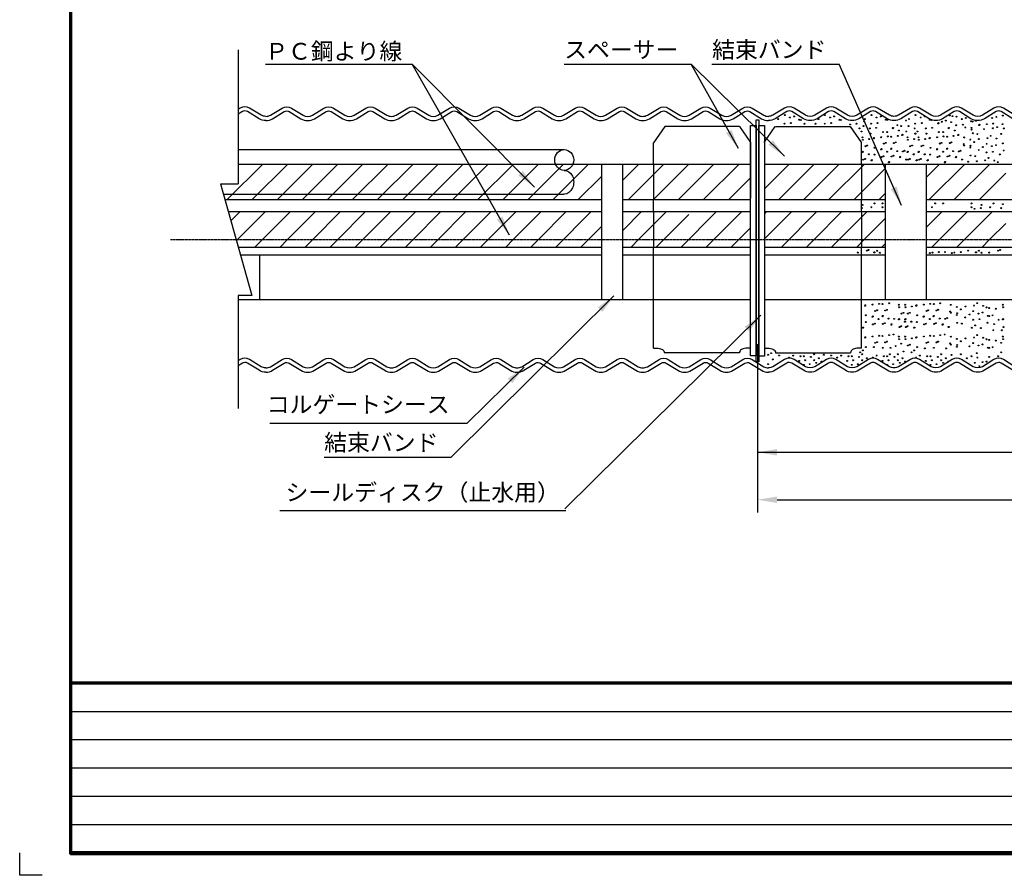
# Model space of a CAD drawing. Extents: x 11310 to 35860, y -13646 to 5789.
# Drawn here: x 11310 to 13073, y 55 to 1587 of the extents above; entities that cross this region are included whole.
import ezdxf

# ---------------------------------------------------------------- set-up
doc = ezdxf.new("R2010")
doc.units = 0
doc.linetypes.add('CENTER', pattern=[2, 1.25, -0.25, 0.25, -0.25])
doc.layers.get('0').update_dxf_attribs({"linetype": 'CONTINUOUS'})
doc.layers.get('DEFPOINTS').update_dxf_attribs({"linetype": 'CONTINUOUS'})
for name, color, linetype in [('DIM', 5, 'CONTINUOUS'), ('DRAW', 7, 'CONTINUOUS'), ('DRAW1_5', 7, 'CONTINUOUS'), ('DRAW_1_10', 7, 'CONTINUOUS'), ('枠', 7, 'CONTINUOUS')]:
    doc.layers.add(name, color=color, linetype=linetype)
doc.styles.add('STYLE1', font='txt')
doc.styles.add('STYLE2', font='MSMINCHO.TTF')
doc.dimstyles.get("Standard").update_dxf_attribs({"dimtxt": 0.0001, "dimasz": 35, "dimexe": 0, "dimexo": 0, "dimgap": 0, "dimtad": 1, "dimdec": 4, "dimdsep": 46, "dimlunit": 6, "dimtxsty": 'Standard', "dimcen": 0, "dimadec": 0, "dimazin": 0, "dimtfac": 1, "dimtdec": 4, "dimtofl": 0, "dimtmove": 0, "dimatfit": 2, "dimfxl": 0, "dimtolj": 1, "dimtzin": 0, "dimarcsym": 0})
doc.dimstyles.new('STANDARD$7', dxfattribs={"dimscale": 0, "dimtxt": 0.0001, "dimasz": 35, "dimexe": 0, "dimexo": 0, "dimgap": 0, "dimtad": 1, "dimdec": 4, "dimdsep": 46, "dimlunit": 6, "dimtxsty": 'STYLE1', "dimcen": 0, "dimadec": 0, "dimazin": 0, "dimtfac": 1, "dimtdec": 4, "dimtofl": 0, "dimtmove": 0, "dimatfit": 2, "dimfxl": 0, "dimtolj": 1, "dimtzin": 0, "dimarcsym": 0})

# ---------------------------------------------------------------- blocks, each defined once
blk = doc.blocks.new('*D18')
at = {"layer": 'DEFPOINTS', "color": 0, "linetype": 'Continuous', "transparency": 16777216}
for p in [(12631.4, 727.2), (14113.7, 727.2), (14113.7, 727.2)]:
    blk.add_point(p, dxfattribs=at)
at = {"layer": 'DIM', "color": 0, "linetype": 'Continuous', "lineweight": -2, "transparency": 16777216}
blk.add_line((12666.4, 727.2), (14078.7, 727.2), dxfattribs=at)
at = {"layer": 'DIM', "color": 0, "linetype": 'Continuous', "transparency": 16777216}
for points in [[(12666.4, 733), (12666.4, 721.4), (12631.4, 727.2)], [(14078.7, 733), (14078.7, 721.4), (14113.7, 727.2)]]:
    blk.add_solid(points, dxfattribs=at)
at = {"layer": 'DIM', "color": 0, "linetype": 'Continuous', "transparency": 16777216, "insert": (13372.5, 727.2), "char_height": 0.0001, "attachment_point": 5}
blk.add_mtext('\\A1;1,482.253', dxfattribs=at)
blk = doc.blocks.new('*D17')
at = {"layer": 'DEFPOINTS', "color": 0, "linetype": 'Continuous', "transparency": 16777216}
for p in [(12631.4, 812.2), (13631.4, 812.2), (13631.4, 812.2)]:
    blk.add_point(p, dxfattribs=at)
at = {"layer": 'DIM', "color": 0, "linetype": 'Continuous', "lineweight": -2, "transparency": 16777216}
blk.add_line((12666.4, 812.2), (13596.4, 812.2), dxfattribs=at)
at = {"layer": 'DIM', "color": 0, "linetype": 'Continuous', "transparency": 16777216}
for points in [[(12666.4, 818), (12666.4, 806.4), (12631.4, 812.2)], [(13596.4, 818), (13596.4, 806.4), (13631.4, 812.2)]]:
    blk.add_solid(points, dxfattribs=at)
at = {"layer": 'DIM', "color": 0, "linetype": 'Continuous', "transparency": 16777216, "insert": (13131.4, 812.2), "char_height": 0.0001, "attachment_point": 5}
blk.add_mtext('\\A1;1,000', dxfattribs=at)

msp = doc.modelspace()

# ---------------------------------------------------------------- linework, layer by layer
at = {"color": 0, "linetype": 'Continuous'}
for p, q in [((11745.22018, 1328.12308), (11681.72018, 1264.62308)), ((11790.12146, 1328.12308), (11726.62146, 1264.62308)), ((11835.02274, 1328.12308), (11771.52274, 1264.62308)), ((11879.92402, 1328.12308), (11816.42402, 1264.62308)), ((11924.8253, 1328.12308), (11861.3253, 1264.62308)), ((11969.72658, 1328.12308), (11906.22658, 1264.62308)), ((12014.62786, 1328.12308), (11951.12786, 1264.62308)), ((12059.52914, 1328.12308), (11996.02914, 1264.62308)), ((12104.43042, 1328.12308), (12040.93042, 1264.62308)), ((12149.3317, 1328.12308), (12085.8317, 1264.62308)), ((12194.23298, 1328.12308), (12130.73298, 1264.62308)), ((12239.13426, 1328.12308), (12175.63426, 1264.62308)), ((12284.03554, 1328.12308), (12220.53554, 1264.62308)), ((12328.93683, 1328.12308), (12265.43683, 1264.62308)), ((12418.73939, 1328.12308), (12389.94377, 1299.32746)), ((12463.64067, 1328.12308), (12400.14067, 1264.62308)), ((12508.54195, 1328.12308), (12445.04195, 1264.62308)), ((12553.44323, 1328.12308), (12489.94323, 1264.62308)), ((12598.48009, 1328.12308), (12534.98009, 1264.62308)), ((12688.14707, 1328.12308), (12643.90577, 1283.88178)), ((12733.04835, 1328.12308), (12702.40677, 1297.4815)), ((12777.94963, 1328.12308), (12714.44963, 1264.62308)), ((12822.85091, 1328.12308), (12759.35091, 1264.62308)), ((12957.55475, 1328.12308), (12934.33784, 1304.90616)), ((13002.45603, 1328.12308), (12938.95603, 1264.62308)), ((13047.35732, 1328.12308), (12983.85732, 1264.62308)), ((12352.44377, 1306.72875), (12310.33811, 1264.62308)), ((12860.66863, 1321.03952), (12804.25219, 1264.62308)), ((13076.07241, 1311.9369), (13028.7586, 1264.62308)), ((12618.90577, 1303.5119), (12580.01694, 1264.62308)), ((12702.40677, 1297.4815), (12669.54835, 1264.62308)), ((12860.66863, 1276.13824), (12849.15347, 1264.62308)), ((11705.12146, 1243.12308), (11688.41224, 1226.41386)), ((11750.02274, 1243.12308), (11700.12794, 1193.22828)), ((11794.92402, 1243.12308), (11745.02922, 1193.22828)), ((11839.8253, 1243.12308), (11789.9305, 1193.22828)), ((11884.72658, 1243.12308), (11834.83178, 1193.22828)), ((11929.62786, 1243.12308), (11879.73306, 1193.22828)), ((11974.52914, 1243.12308), (11924.63434, 1193.22828)), ((12019.43042, 1243.12308), (11969.53562, 1193.22828)), ((12064.3317, 1243.12308), (12014.4369, 1193.22828)), ((12109.23298, 1243.12308), (12059.33818, 1193.22828)), ((12154.13426, 1243.12308), (12104.23946, 1193.22828)), ((12199.03554, 1243.12308), (12149.14074, 1193.22828)), ((12243.93683, 1243.12308), (12194.04202, 1193.22828)), ((12288.83811, 1243.12308), (12238.9433, 1193.22828)), ((12333.73939, 1243.12308), (12270.23939, 1179.62308)), ((12423.54195, 1243.12308), (12389.94377, 1209.5249)), ((12468.44323, 1243.12308), (12418.54843, 1193.22828)), ((12508.22352, 1238.00209), (12463.44971, 1193.22828)), ((12558.24579, 1243.12308), (12494.74579, 1179.62308)), ((12603.14707, 1243.12308), (12539.64707, 1179.62308)), ((12692.94963, 1243.12308), (12643.05483, 1193.22828)), ((12648.04835, 1243.12308), (12643.90577, 1238.9805)), ((12737.85091, 1243.12308), (12674.35091, 1179.62308)), ((12782.75219, 1243.12308), (12732.85739, 1193.22828)), ((12827.65347, 1243.12308), (12777.75867, 1193.22828)), ((12962.35732, 1243.12308), (12934.33784, 1215.1036)), ((13007.2586, 1243.12308), (12957.36379, 1193.22828)), ((13052.15988, 1243.12308), (12988.65988, 1179.62308)), ((12352.44377, 1216.92618), (12328.74587, 1193.22828)), ((12860.66863, 1231.23696), (12822.65995, 1193.22828)), ((13076.07241, 1222.13434), (13047.16636, 1193.22828)), ((12618.90577, 1213.9805), (12584.54835, 1179.62308)), ((11700.12794, 1193.22828), (11698.30277, 1191.40311)), ((11745.02922, 1193.22828), (11731.42402, 1179.62308)), ((11789.9305, 1193.22828), (11776.3253, 1179.62308)), ((11834.83178, 1193.22828), (11821.22658, 1179.62308)), ((11879.73306, 1193.22828), (11866.12786, 1179.62308)), ((11924.63434, 1193.22828), (11911.02914, 1179.62308)), ((11969.53562, 1193.22828), (11955.93042, 1179.62308)), ((12014.4369, 1193.22828), (12000.8317, 1179.62308)), ((12059.33818, 1193.22828), (12045.73298, 1179.62308)), ((12104.23946, 1193.22828), (12090.63426, 1179.62308)), ((12149.14074, 1193.22828), (12135.53554, 1179.62308)), ((12194.04202, 1193.22828), (12180.43683, 1179.62308)), ((12238.9433, 1193.22828), (12225.33811, 1179.62308)), ((12328.74587, 1193.22828), (12315.14067, 1179.62308)), ((12418.54843, 1193.22828), (12404.94323, 1179.62308)), ((12463.44971, 1193.22828), (12449.84451, 1179.62308)), ((12732.85739, 1193.22828), (12719.25219, 1179.62308)), ((12777.75867, 1193.22828), (12764.15347, 1179.62308)), ((12822.65995, 1193.22828), (12809.05475, 1179.62308)), ((12860.66863, 1186.33568), (12853.95603, 1179.62308)), ((12957.36379, 1193.22828), (12943.7586, 1179.62308)), ((13047.16636, 1193.22828), (13033.56116, 1179.62308))]:
    msp.add_line(p, q, dxfattribs=at)
msp.add_lwpolyline([(11401.16768, 92.08748), (19501.16768, 92.08748), (19501.16768, 5748.08748), (11401.16768, 5748.08748)], close=True)
at = {"color": 0}
for centre in [(12680.17761, 1416.05086), (12689.45378, 1411.77831), (12696.87791, 1413.66692), (12752.11927, 1416.05086), (12761.39544, 1411.77831), (12768.81957, 1413.66692), (12835.34591, 1416.05086), (12844.62208, 1411.77831), (12852.04621, 1413.66692), (12914.34066, 1416.05086), (12923.61684, 1411.77831), (12931.04097, 1413.66692), (12975.62191, 1415.3715), (12980.66028, 1414.08149), (12987.83717, 1413.22642), (13004.53747, 1410.84247), (13051.76462, 1410.83685), (13059.18875, 1412.72546), (13070.75634, 1415.10937), (12668.61002, 1408.95948), (12679.78075, 1400.69379), (12691.31116, 1401.74717), (12706.15411, 1407.80507), (12708.80672, 1407.30972), (12715.40136, 1400.67717), (12735.15005, 1400.67717), (12740.55167, 1408.95948), (12751.7224, 1400.69379), (12763.25282, 1401.74717), (12778.09576, 1407.80507), (12780.74837, 1407.30972), (12797.21737, 1399.26771), (12808.50234, 1400.67717), (12821.19793, 1396.44878), (12822.60856, 1404.90556), (12823.77832, 1408.95948), (12834.94905, 1400.69379), (12844.0133, 1393.27376), (12846.47946, 1401.74717), (12861.32241, 1407.80507), (12863.97501, 1407.30972), (12873.62229, 1392.50391), (12874.14401, 1393.27941), (12881.85462, 1397.85825), (12888.90772, 1396.44878), (12897.37145, 1406.31503), (12901.60331, 1396.44878), (12902.77307, 1408.95948), (12913.9438, 1400.69379), (12925.47421, 1401.74717), (12940.31716, 1407.80507), (12942.96977, 1407.30972), (12944.16737, 1393.27376), (12955.0832, 1400.97732), (12955.60492, 1401.75282), (12961.30734, 1404.2464), (12968.73147, 1406.135), (12973.77636, 1392.50391), (12974.29808, 1393.27941), (12978.15414, 1403.31052), (12987.44031, 1397.86934), (12997.11334, 1408.95386), (12998.97072, 1398.92273), (13003.61301, 1393.96075), (13013.81367, 1404.98062), (13014.82749, 1393.31288), (13016.46627, 1404.48527), (13022.56146, 1405.77528), (13028.5797, 1398.15287), (13029.10143, 1398.92837), (13042.09159, 1399.75233), (13052.99964, 1392.51822), (13053.622, 1400.80571), (13060.42377, 1394.40683), (13070.35948, 1399.7523), (12814.14483, 1392.22038), (12817.5816, 1386.62852), (12819.46611, 1376.27212), (12832.48289, 1392.22038), (12833.60008, 1382.86258), (12833.87364, 1382.88174), (12840.07367, 1375.2394), (12853.1343, 1376.41337), (12856.21439, 1385.68706), (12863.75249, 1385.68706), (12864.58678, 1377.84375), (12871.0373, 1377.35486), (12882.48978, 1378.78524), (12884.48229, 1388.51151), (12884.75584, 1388.53066), (12890.43414, 1380.11283), (12890.95587, 1380.88833), (12897.98698, 1386.62852), (12899.87149, 1376.27212), (12912.88827, 1392.22038), (12914.00547, 1382.86258), (12914.27902, 1382.88174), (12917.73567, 1386.62852), (12919.62018, 1376.27212), (12932.63696, 1392.22038), (12933.75416, 1382.86258), (12934.02771, 1382.88174), (12940.22774, 1375.2394), (12953.28837, 1376.41337), (12956.36846, 1385.68706), (12963.90656, 1385.68706), (12964.74085, 1377.84375), (12971.19137, 1377.35486), (12982.64385, 1378.78524), (12984.63636, 1388.51151), (12984.90991, 1388.53066), (12990.58822, 1380.11283), (12991.10994, 1380.88833), (13001.44822, 1376.12043), (13001.72177, 1376.13959), (13014.47301, 1389.96834), (13016.91252, 1383.43823), (13025.1319, 1382.14822), (13037.09457, 1390.92893), (13043.15586, 1374.69708), (13048.98951, 1378.96962), (13068.05657, 1382.35413), (13072.41896, 1392.27748), (12820.1551, 1371.70594), (12824.68355, 1360.29371), (12828.0138, 1361.65358), (12831.60758, 1373.13631), (12839.55194, 1374.46391), (12841.13819, 1357.44232), (12857.66275, 1365.00115), (12860.99301, 1366.36101), (12875.56575, 1365.94264), (12878.896, 1367.30251), (12900.56048, 1371.70594), (12905.08893, 1360.29371), (12908.41919, 1361.65358), (12912.01296, 1373.13631), (12920.30917, 1371.70594), (12924.83762, 1360.29371), (12928.16788, 1361.65358), (12931.76165, 1373.13631), (12939.70602, 1374.46391), (12941.29226, 1357.44232), (12957.81682, 1365.00115), (12961.14708, 1366.36101), (12975.71982, 1365.94264), (12979.05008, 1367.30251), (13000.65296, 1364.2007), (13001.72177, 1361.8359), (13012.58177, 1372.14719), (13012.58177, 1357.8435), (13012.93625, 1361.18803), (13019.56512, 1367.84453), (13028.04604, 1373.10778), (13035.20333, 1358.80409), (13041.83222, 1364.66593), (13051.1084, 1360.39338), (13058.53253, 1362.28198), (13059.32778, 1374.20172), (13070.8778, 1365.44056), (12819.7333, 1349.80183), (12820.25503, 1350.57733), (12830.5933, 1345.80943), (12830.86685, 1345.82858), (12840.71968, 1345.27216), (12852.7125, 1354.50926), (12853.23423, 1355.28476), (12853.65372, 1340.96667), (12856.98398, 1342.32653), (12863.5725, 1350.51686), (12863.84605, 1350.53602), (12870.6155, 1355.45076), (12871.13723, 1356.22626), (12871.55672, 1341.90816), (12874.88698, 1343.26803), (12881.4755, 1351.45835), (12881.74905, 1351.47751), (12886.65164, 1340.42921), (12887.17336, 1341.2047), (12891.60188, 1350.92109), (12894.93214, 1352.28095), (12900.13869, 1349.80183), (12900.66041, 1350.57733), (12910.99869, 1345.80943), (12911.27224, 1345.82858), (12919.88737, 1349.80183), (12920.4091, 1350.57733), (12930.74737, 1345.80943), (12931.02093, 1345.82858), (12940.87375, 1345.27216), (12952.86658, 1354.50926), (12953.3883, 1355.28476), (12953.80779, 1340.96667), (12957.13805, 1342.32653), (12963.72658, 1350.51686), (12964.00013, 1350.53602), (12970.76958, 1355.45076), (12971.2913, 1356.22626), (12971.71079, 1341.90816), (12975.04105, 1343.26803), (12981.62957, 1351.45835), (12981.90313, 1351.47751), (12986.80571, 1340.42921), (12987.32743, 1341.2047), (12991.75595, 1350.92109), (12995.08621, 1352.28095), (13013.13001, 1343.7546), (13021.34939, 1342.46459), (13027.51766, 1353.54083), (13041.43536, 1349.30886), (13052.96578, 1350.36224), (13065.23531, 1345.70805), (13072.28843, 1352.75538), (12820.67452, 1336.25923), (12824.00478, 1337.6191), (12835.76944, 1334.78028), (12836.29116, 1335.55578), (12866.60648, 1331.41628), (12867.1282, 1332.19178), (12897.51164, 1336.4368), (12897.78519, 1336.45596), (12901.0799, 1336.25923), (12904.41016, 1337.6191), (12916.17482, 1334.78028), (12916.69655, 1335.55578), (12920.82859, 1336.25923), (12924.15885, 1337.6191), (12935.92351, 1334.78028), (12936.44523, 1335.55578), (12966.76055, 1331.41628), (12967.28227, 1332.19178), (12997.66571, 1336.4368), (12997.93926, 1336.45596), (13008.79926, 1332.46356), (13024.26354, 1333.42415), (13039.37335, 1335.01345), (13045.207, 1339.28599), (13055.54527, 1334.51809), (13061.64045, 1331.83485), (12819.79855, 1255.16662), (12840.95786, 1257.98556), (12855.06408, 1257.98556), (12949.57566, 1257.98556), (12963.68186, 1257.98556), (13014.46422, 1257.98556), (13032.80228, 1255.16662), (13053.9616, 1257.98556), (13070.88905, 1256.57609), (12818.38794, 1249.52876), (12835.31537, 1250.93823), (12855.06408, 1250.93823), (12943.93317, 1250.93823), (13014.46422, 1250.93823), (13020.10669, 1248.11931), (13031.39168, 1249.52876), (13048.31911, 1250.93823), (13068.06779, 1249.52876), (12810.92344, 1169.78857), (12826.97407, 1173.2905), (12830.30433, 1174.65037), (12840.62048, 1170.14055), (12840.89404, 1170.15971), (12845.92939, 1173.15092), (12850.74686, 1169.60329), (12940.1691, 1169.04444), (12944.89796, 1169.78857), (12956.42838, 1170.84196), (12967.24211, 1170.84196), (12979.19525, 1169.04444), (12983.92411, 1169.78857), (12995.45452, 1170.84196), (13008.94416, 1173.2905), (13022.59057, 1170.14055), (13022.86412, 1170.15971), (13027.89947, 1173.15092), (13032.71695, 1169.60329), (13046.4971, 1169.78857), (13062.54773, 1173.2905), (13065.87799, 1174.65037), (12824.55684, 1075.45512), (12837.61748, 1076.62908), (12849.06996, 1078.05946), (12855.52047, 1077.57058), (12866.97296, 1079.00095), (12884.34238, 1076.48784), (12895.63963, 1076.48784), (12916.24719, 1075.45512), (12929.30782, 1076.62908), (12940.7603, 1078.05946), (12947.21082, 1077.57058), (12958.6633, 1079.00095), (12977.46766, 1076.33615), (12977.74121, 1076.3553), (13019.17531, 1074.91279), (13025.00896, 1079.18533), (13070.54433, 1076.48784), (12824.03512, 1074.67962), (12825.62136, 1057.65803), (12842.14592, 1065.21686), (12845.47618, 1066.57672), (12860.04892, 1066.15835), (12863.37918, 1067.51822), (12885.03138, 1071.92165), (12889.55982, 1060.50943), (12892.89008, 1061.86929), (12896.32862, 1071.92165), (12900.85707, 1060.50943), (12904.18732, 1061.86929), (12907.7811, 1073.35202), (12915.72546, 1074.67962), (12917.31171, 1057.65803), (12933.83627, 1065.21686), (12937.16653, 1066.57672), (12951.73927, 1066.15835), (12955.06952, 1067.51822), (12976.67241, 1064.41641), (12977.74121, 1062.05161), (12988.60121, 1072.3629), (12988.60121, 1058.05921), (12988.9557, 1061.40375), (12995.58457, 1068.06024), (13004.06549, 1073.32349), (13011.22277, 1059.0198), (13017.85167, 1064.88164), (13027.12785, 1060.60909), (13034.55198, 1062.4977), (13035.34723, 1074.41743), (13041.44241, 1071.73419), (13046.48078, 1070.44419), (13052.57596, 1057.4305), (13058.14271, 1069.35025), (13071.23332, 1071.92165), (12825.20285, 1045.48788), (12837.19568, 1054.72498), (12837.71741, 1055.50048), (12838.1369, 1041.18238), (12841.46715, 1042.54225), (12848.05568, 1050.73257), (12848.32923, 1050.75173), (12855.09868, 1055.66647), (12855.6204, 1056.44197), (12856.03989, 1042.12388), (12859.37015, 1043.48374), (12865.95868, 1051.67407), (12866.23223, 1051.69323), (12871.13481, 1040.64492), (12871.65654, 1041.42042), (12876.08506, 1051.1368), (12884.60958, 1050.01754), (12885.13131, 1050.79304), (12895.46958, 1046.02514), (12895.74313, 1046.0443), (12895.90682, 1050.01754), (12896.42855, 1050.79304), (12906.76682, 1046.02514), (12907.04037, 1046.0443), (12916.8932, 1045.48788), (12928.88602, 1054.72498), (12929.40775, 1055.50048), (12929.82724, 1041.18238), (12933.1575, 1042.54225), (12939.74602, 1050.73257), (12940.01957, 1050.75173), (12946.78902, 1055.66647), (12947.31075, 1056.44197), (12947.73024, 1042.12388), (12951.0605, 1043.48374), (12957.64902, 1051.67407), (12957.92257, 1051.69323), (12962.82516, 1040.64492), (12963.34688, 1041.42042), (12967.7754, 1051.1368), (12971.10566, 1052.49667), (12989.14946, 1043.97031), (12997.36884, 1042.6803), (13003.53711, 1053.75654), (13017.45481, 1049.52457), (13028.98522, 1050.57795), (13043.49353, 1044.2696), (13043.82817, 1056.63585), (13046.48078, 1056.1405), (13055.15546, 1041.58635), (13063.30833, 1049.52457), (13070.81153, 1050.01754), (13071.33325, 1050.79304), (12820.25261, 1034.99599), (12820.77434, 1035.77149), (12874.91732, 1023.2268), (12885.5508, 1036.47495), (12888.88105, 1037.83481), (12896.84804, 1036.47495), (12900.1783, 1037.83481), (12911.94296, 1034.99599), (12912.46468, 1035.77149), (12966.60766, 1023.2268), (12973.68516, 1036.65252), (12973.95871, 1036.67168), (13015.3928, 1035.22916), (13021.22645, 1039.5017), (13025.00896, 1022.08358), (13031.56472, 1034.7338), (13053.74858, 1030.66893), (13069.26541, 1030.66893), (13071.75274, 1036.47495), (12824.03512, 1017.57787), (12824.55684, 1018.35337), (12837.61748, 1019.52733), (12842.14592, 1008.11511), (12845.47618, 1009.47497), (12849.06996, 1020.95771), (12855.52047, 1020.46883), (12860.04892, 1009.0566), (12863.37918, 1010.41647), (12866.97296, 1021.8992), (12884.34238, 1019.38608), (12885.03138, 1014.8199), (12888.70595, 1006.70804), (12895.63963, 1019.38608), (12896.32862, 1014.8199), (12904.18732, 1004.76754), (12907.7811, 1016.25027), (12915.72546, 1017.57787), (12916.24719, 1018.35337), (12929.30782, 1019.52733), (12933.83627, 1008.11511), (12937.16653, 1009.47497), (12940.7603, 1020.95771), (12947.21082, 1020.46883), (12951.73927, 1009.0566), (12955.06952, 1010.41647), (12958.6633, 1021.8992), (12976.67241, 1007.31466), (12977.46766, 1019.23439), (12977.74121, 1019.25355), (12977.74121, 1004.94986), (12988.60121, 1015.26115), (12995.58457, 1010.95849), (13004.06549, 1016.22174), (13017.85167, 1007.77989), (13019.17531, 1017.81104), (13034.55198, 1005.39595), (13035.34723, 1017.31568), (13041.44241, 1014.63244), (13046.48078, 1013.34243), (13058.14271, 1012.2485), (13067.8548, 1008.11749), (13070.54433, 1019.38608), (13071.23332, 1014.8199), (12650.31104, 986.97553), (12655.95353, 989.79446), (12733.08395, 987.6635), (12750.46513, 986.97553), (12815.35369, 991.20392), (12819.13183, 987.6635), (12820.07813, 994.74437), (12825.62136, 1000.55628), (12839.72756, 1000.55628), (12855.6204, 999.34022), (12868.50356, 987.6635), (12869.7266, 999.34022), (12878.83162, 1002.47963), (12882.60976, 987.6635), (12892.93782, 992.61339), (12900.85707, 1003.40767), (12907.04404, 991.20392), (12911.76847, 994.74437), (12917.31171, 1000.55628), (12931.02459, 998.25124), (12947.31075, 999.34022), (12960.19391, 987.6635), (12969.11134, 998.25124), (12988.60121, 1000.95746), (12988.9557, 1004.302), (12995.62719, 987.6635), (13011.22277, 1001.91805), (13024.12556, 989.79446), (13027.12785, 1003.50734), (13043.82817, 999.53409), (13046.48078, 999.03874), (13052.57596, 1000.32875), (13067.67485, 991.20392), (12650.31104, 970.06196), (12658.77476, 978.51874), (12670.05975, 985.56606), (12688.2018, 981.76281), (12695.28848, 985.30323), (12705.91844, 975.86209), (12708.28069, 984.12309), (12714.18621, 984.12309), (12716.54846, 977.04223), (12724.81623, 969.9614), (12727.17842, 982.94295), (12733.08395, 977.04223), (12736.62729, 972.32167), (12741.35172, 980.58267), (12746.07616, 974.68195), (12763.1607, 985.56606), (12774.24967, 981.76281), (12781.33636, 985.30323), (12791.96632, 975.86209), (12794.32856, 984.12309), (12800.23409, 984.12309), (12802.59634, 977.04223), (12810.86411, 969.9614), (12813.2263, 982.94295), (12819.13183, 977.04223), (12827.3996, 980.58267), (12837.7276, 981.76281), (12844.81428, 985.30323), (12855.44425, 975.86209), (12857.80649, 984.12309), (12863.71202, 984.12309), (12866.07427, 977.04223), (12874.34204, 969.9614), (12876.70423, 982.94295), (12882.60976, 977.04223), (12886.1531, 972.32167), (12890.87753, 980.58267), (12895.60196, 974.68195), (12915.31175, 981.76281), (12922.39843, 985.30323), (12933.0284, 975.86209), (12935.39064, 984.12309), (12941.29617, 984.12309), (12943.65842, 977.04223), (12951.92619, 969.9614), (12954.28838, 982.94295), (12960.19391, 977.04223), (12963.73725, 972.32167), (12968.46168, 980.58267), (12973.18611, 974.68195), (12979.0917, 986.48337), (13006.25721, 980.58267), (13014.52498, 984.12309), (13020.43051, 972.32167), (13025.15495, 981.76281), (13034.60381, 973.50181), (13041.69049, 974.68195), (13046.41493, 982.94295), (13062.21231, 984.15661), (12714.18621, 968.78126), (12800.23409, 968.78126), (12863.71202, 968.78126), (12941.29617, 968.78126), (13028.69829, 966.42095)]:
    msp.add_circle(centre, 0.79466, dxfattribs=at)
at = {"layer": 'DIM', "color": 0, "linetype": 'Continuous'}
for p, q in [((11750.16793, 1507.02686), (12013.08298, 1507.02686)), ((12284.89225, 1507.02686), (12512.78969, 1507.02686)), ((12549.90116, 1507.02686), (12777.7986, 1507.02686)), ((12631.40577, 1006.1117), (12631.40577, 704.48691)), ((11758.19143, 864.05245), (12111.18582, 864.05245)), ((12631.40577, 812.1906), (13631.40577, 812.1906)), ((11855.12597, 803.41549), (12083.0234, 803.41549)), ((11776.09347, 708.2078), (12288.03152, 708.2078))]:
    msp.add_line(p, q, dxfattribs=at)
at = {"layer": 'DRAW', "color": 0, "linetype": 'Continuous'}
for p, q in [((11701.03717, 1533.22828), (11701.03717, 1293.22828)), ((11701.03717, 1328.12308), (12618.90577, 1328.12308)), ((12444.90637, 1328.12308), (12444.90637, 1264.62308)), ((12643.90577, 1328.12308), (13631.40577, 1328.12308)), ((12817.90517, 1328.12308), (12817.90517, 1264.62308)), ((11669.53717, 1293.22828), (11726.03717, 1093.22828)), ((11677.61813, 1264.62308), (12352.44377, 1264.62308)), ((12389.94377, 1264.62308), (12618.90577, 1264.62308)), ((12643.90577, 1264.62308), (12860.66863, 1264.62308)), ((12934.33784, 1264.62308), (13631.40577, 1264.62308)), ((11683.69188, 1243.12308), (12352.44377, 1243.12308)), ((12389.94377, 1243.12308), (12618.90577, 1243.12308)), ((12444.90637, 1243.12308), (12444.90637, 1179.62308)), ((12643.90577, 1243.12308), (12860.66863, 1243.12308)), ((12817.90517, 1243.12308), (12817.90517, 1179.62308)), ((12934.33784, 1243.12308), (13631.40577, 1243.12308)), ((11701.03717, 1179.62308), (12352.44377, 1179.62308)), ((12389.94377, 1179.62308), (12618.90577, 1179.62308)), ((12643.90577, 1179.62308), (12860.66863, 1179.62308)), ((12934.33784, 1179.62308), (13631.40577, 1179.62308)), ((11701.03717, 1093.22828), (11701.03717, 890.72828)), ((11726.03717, 1093.22828), (11701.03717, 1093.22828))]:
    msp.add_line(p, q, dxfattribs=at)
at = {"layer": 'DRAW', "color": 0}
for p, q in [((11701.03717, 1354.32004), (12285.28183, 1354.32004)), ((11669.53717, 1293.22828), (11701.03717, 1293.22828)), ((11674.87874, 1274.32004), (12285.28183, 1274.32004)), ((11705.55592, 1165.72828), (12352.44377, 1165.72828)), ((11739.23959, 1165.72828), (11739.23959, 1085.72828)), ((12389.94377, 1165.72828), (12618.90577, 1165.72828)), ((12643.90577, 1165.72828), (12860.66863, 1165.72828)), ((12934.33784, 1165.72828), (14015.01697, 1165.72828)), ((11701.03717, 1085.72828), (12618.90577, 1085.72828)), ((12643.90577, 1085.72828), (14015.01697, 1085.72828))]:
    msp.add_line(p, q, dxfattribs=at)
at = {"layer": 'DRAW', "color": 0, "linetype": 'CENTER'}
msp.add_line((11580.11313, 1193.22828), (14752.95554, 1193.22828), dxfattribs=at)
at = {"layer": 'DRAW', "color": 0, "linetype": 'Continuous', "flags": 128}
for points in [[(11750.87088, 1413.8074, -0.130512104), (11742.5759, 1416.01463), (11721.81077, 1428.76731, 0.2756488291), (11704.92392, 1428.75253), (11701.03717, 1426.36552)], [(11750.87088, 1413.8074, 0.130512104), (11759.16587, 1416.01463), (11779.93099, 1428.76731, -0.2756488291), (11796.81784, 1428.75253), (11817.55891, 1416.01463, 0.2658193476), (11834.16587, 1416.01463), (11854.93099, 1428.76731, -0.2751665274), (11871.79378, 1428.76731), (11892.55891, 1416.01463, 0.2658193476), (11909.16587, 1416.01463), (11930.12543, 1428.76731, -0.2818073075), (11946.59935, 1428.76731), (11967.55891, 1416.01463, 0.1307704705), (11975.87088, 1413.8074, 0.1307704705), (11984.18286, 1416.01463), (12005.14242, 1428.76731, -0.2818073075), (12021.61634, 1428.76731), (12042.5759, 1416.01463, 0.2658193476), (12059.18286, 1416.01463), (12079.94799, 1428.76731, -0.2751665274), (12096.81077, 1428.76731), (12117.5759, 1416.01463, 0.2658193476), (12134.18286, 1416.01463), (12154.92392, 1428.75253, -0.2756488291), (12171.81077, 1428.76731), (12192.5759, 1416.01463, 0.130512104), (12200.87088, 1413.8074, 0.130512104), (12209.16587, 1416.01463), (12229.93099, 1428.76731, -0.2756488291), (12246.81784, 1428.75253), (12267.55891, 1416.01463, 0.2658193476), (12284.16587, 1416.01463), (12304.93099, 1428.76731, -0.2751665274), (12321.79378, 1428.76731), (12342.55891, 1416.01463, 0.2658193476), (12359.16587, 1416.01463), (12380.12543, 1428.76731, -0.2818073075), (12396.59935, 1428.76731), (12417.55891, 1416.01463, 0.1307704705), (12425.87088, 1413.8074, 0.1307704705), (12434.18286, 1416.01463), (12455.14242, 1428.76731, -0.2818073075), (12471.61634, 1428.76731), (12492.5759, 1416.01463, 0.2658193476), (12509.18286, 1416.01463), (12529.94799, 1428.76731, -0.2751665274), (12546.81077, 1428.76731), (12567.5759, 1416.01463, 0.2658193476), (12584.18286, 1416.01463), (12604.92392, 1428.75253, -0.2756488291), (12621.81077, 1428.76731), (12642.5759, 1416.01463, 0.130512104), (12650.87088, 1413.8074)], [(13092.5759, 1416.01463), (13071.81077, 1428.76731, 0.2756488291), (13054.92392, 1428.75253), (13034.18286, 1416.01463, -0.2658193476), (13017.5759, 1416.01463), (12996.81077, 1428.76731, 0.2751665274), (12979.94799, 1428.76731), (12959.18286, 1416.01463, -0.2658193476), (12942.5759, 1416.01463), (12921.61634, 1428.76731, 0.2818073075), (12905.14242, 1428.76731), (12884.18286, 1416.01463, -0.1307704705), (12875.87088, 1413.8074, -0.1307704705), (12867.55891, 1416.01463), (12846.59935, 1428.76731, 0.2818073075), (12830.12543, 1428.76731), (12809.16587, 1416.01463, -0.2658193476), (12792.55891, 1416.01463), (12771.79378, 1428.76731, 0.2751665274), (12754.93099, 1428.76731), (12734.16587, 1416.01463, -0.2658193476), (12717.55891, 1416.01463), (12696.81784, 1428.75253, 0.2756488291), (12679.93099, 1428.76731), (12659.16587, 1416.01463, -0.130512104), (12650.87088, 1413.8074, -0.130512104)], [(11750.87088, 1406.3074, -0.1318909583), (11738.74123, 1409.56819), (11717.93614, 1422.34542, 0.273205178), (11708.80499, 1422.33459), (11701.03717, 1417.56406)], [(11750.87088, 1406.3074, 0.1318909583), (11763.00053, 1409.56819), (11783.80562, 1422.34542, -0.273205178), (11792.93678, 1422.33459), (11813.72424, 1409.56819, 0.2686397164), (11838.00053, 1409.56819), (11858.80554, 1422.34537, -0.2725529513), (11867.91923, 1422.34537), (11888.72424, 1409.56819, 0.2684516942), (11912.98583, 1409.55968), (11934.03411, 1422.36635, -0.282375203), (11942.69066, 1422.36635), (11963.73895, 1409.55968, 0.1318909583), (11975.87088, 1406.3074, 0.1318909583), (11988.00282, 1409.55968), (12009.05111, 1422.36635, -0.282375203), (12017.70765, 1422.36635), (12038.75594, 1409.55968, 0.2684516942), (12063.01753, 1409.56819), (12083.82253, 1422.34537, -0.2725529513), (12092.93622, 1422.34537), (12113.74123, 1409.56819, 0.2686397164), (12138.01753, 1409.56819), (12158.80499, 1422.33459, -0.273205178), (12167.93614, 1422.34542), (12188.74123, 1409.56819, 0.1318909583), (12200.87088, 1406.3074, 0.1318909583), (12213.00053, 1409.56819), (12233.80562, 1422.34542, -0.273205178), (12242.93678, 1422.33459), (12263.72424, 1409.56819, 0.2686397164), (12288.00053, 1409.56819), (12308.80554, 1422.34537, -0.2725529513), (12317.91923, 1422.34537), (12338.72424, 1409.56819, 0.2684516942), (12362.98583, 1409.55968), (12384.03411, 1422.36635, -0.282375203), (12392.69066, 1422.36635), (12413.73895, 1409.55968, 0.1318909583), (12425.87088, 1406.3074, 0.1318909583), (12438.00282, 1409.55968), (12459.05111, 1422.36635, -0.282375203), (12467.70765, 1422.36635), (12488.75594, 1409.55968, 0.2684516942), (12513.01753, 1409.56819), (12533.82253, 1422.34537, -0.2725529513), (12542.93622, 1422.34537), (12563.74123, 1409.56819, 0.2686397164), (12588.01753, 1409.56819), (12608.80499, 1422.33459, -0.273205178), (12617.93614, 1422.34542), (12638.74123, 1409.56819, 0.1318909583), (12650.87088, 1406.3074)], [(13088.74123, 1409.56819), (13067.93614, 1422.34542, 0.273205178), (13058.80499, 1422.33459), (13038.01753, 1409.56819, -0.2686397164), (13013.74123, 1409.56819), (12992.93622, 1422.34537, 0.2725529513), (12983.82253, 1422.34537), (12963.01753, 1409.56819, -0.2684516942), (12938.75594, 1409.55968), (12917.70765, 1422.36635, 0.282375203), (12909.05111, 1422.36635), (12888.00282, 1409.55968, -0.1318909583), (12875.87088, 1406.3074, -0.1318909583), (12863.73895, 1409.55968), (12842.69066, 1422.36635, 0.282375203), (12834.03411, 1422.36635), (12812.98583, 1409.55968, -0.2684516942), (12788.72424, 1409.56819), (12767.91923, 1422.34537, 0.2725529513), (12758.80554, 1422.34537), (12738.00053, 1409.56819, -0.2686397164), (12713.72424, 1409.56819), (12692.93678, 1422.33459, 0.273205178), (12683.80562, 1422.34542), (12663.00053, 1409.56819, -0.1318909583), (12650.87088, 1406.3074, -0.1318909583)], [(11750.87088, 963.22828, -0.130512104), (11742.5759, 965.4355), (11721.81077, 978.18819, 0.2756488291), (11704.92392, 978.17341), (11701.03717, 975.7864)], [(11750.87088, 955.72828, -0.1318909583), (11738.74123, 958.98906), (11717.93614, 971.76629, 0.273205178), (11708.80499, 971.75547), (11701.03717, 966.98494)], [(11750.87088, 963.22828, 0.130512104), (11759.16587, 965.4355), (11779.93099, 978.18819, -0.2756488291), (11796.81784, 978.17341), (11817.55891, 965.4355, 0.2658193476), (11834.16587, 965.4355), (11854.93099, 978.18819, -0.2751665274), (11871.79378, 978.18819), (11892.55891, 965.4355, 0.2658193476), (11909.16587, 965.4355), (11930.12543, 978.18819, -0.2818073075), (11946.59935, 978.18819), (11967.55891, 965.4355, 0.1307704705), (11975.87088, 963.22828, 0.1307704705), (11984.18286, 965.4355), (12005.14242, 978.18819, -0.2818073075), (12021.61634, 978.18819), (12042.5759, 965.4355, 0.2658193476), (12059.18286, 965.4355), (12079.94799, 978.18819, -0.2751665274), (12096.81077, 978.18819), (12117.5759, 965.4355, 0.2658193476), (12134.18286, 965.4355), (12154.92392, 978.17341, -0.2756488291), (12171.81077, 978.18819), (12192.5759, 965.4355, 0.130512104), (12200.87088, 963.22828, 0.130512104), (12209.16587, 965.4355), (12229.93099, 978.18819, -0.2756488291), (12246.81784, 978.17341), (12267.55891, 965.4355, 0.2658193476), (12284.16587, 965.4355), (12304.93099, 978.18819, -0.2751665274), (12321.79378, 978.18819), (12342.55891, 965.4355, 0.2658193476), (12359.16587, 965.4355), (12380.12543, 978.18819, -0.2818073075), (12396.59935, 978.18819), (12417.55891, 965.4355, 0.1307704705), (12425.87088, 963.22828, 0.1307704705), (12434.18286, 965.4355), (12455.14242, 978.18819, -0.2818073075), (12471.61634, 978.18819), (12492.5759, 965.4355, 0.2658193476), (12509.18286, 965.4355), (12529.94799, 978.18819, -0.2751665274), (12546.81077, 978.18819), (12567.5759, 965.4355, 0.2658193476), (12584.18286, 965.4355), (12604.92392, 978.17341, -0.2756488291), (12621.81077, 978.18819), (12642.5759, 965.4355, 0.130512104), (12650.87088, 963.22828)], [(11750.87088, 955.72828, 0.1318909583), (11763.00053, 958.98906), (11783.80562, 971.76629, -0.273205178), (11792.93678, 971.75547), (11813.72424, 958.98906, 0.2686397164), (11838.00053, 958.98906), (11858.80554, 971.76624, -0.2725529513), (11867.91923, 971.76624), (11888.72424, 958.98906, 0.2684516942), (11912.98583, 958.98055), (11934.03411, 971.78723, -0.282375203), (11942.69066, 971.78723), (11963.73895, 958.98055, 0.1318909583), (11975.87088, 955.72828, 0.1318909583), (11988.00282, 958.98055), (12009.05111, 971.78723, -0.282375203), (12017.70765, 971.78723), (12038.75594, 958.98055, 0.2684516942), (12063.01753, 958.98906), (12083.82253, 971.76624, -0.2725529513), (12092.93622, 971.76624), (12113.74123, 958.98906, 0.2686397164), (12138.01753, 958.98906), (12158.80499, 971.75547, -0.273205178), (12167.93614, 971.76629), (12188.74123, 958.98906, 0.1318909583), (12200.87088, 955.72828, 0.1318909583), (12213.00053, 958.98906), (12233.80562, 971.76629, -0.273205178), (12242.93678, 971.75547), (12263.72424, 958.98906, 0.2686397164), (12288.00053, 958.98906), (12308.80554, 971.76624, -0.2725529513), (12317.91923, 971.76624), (12338.72424, 958.98906, 0.2684516942), (12362.98583, 958.98055), (12384.03411, 971.78723, -0.282375203), (12392.69066, 971.78723), (12413.73895, 958.98055, 0.1318909583), (12425.87088, 955.72828, 0.1318909583), (12438.00282, 958.98055), (12459.05111, 971.78723, -0.282375203), (12467.70765, 971.78723), (12488.75594, 958.98055, 0.2684516942), (12513.01753, 958.98906), (12533.82253, 971.76624, -0.2725529513), (12542.93622, 971.76624), (12563.74123, 958.98906, 0.2686397164), (12588.01753, 958.98906), (12608.80499, 971.75547, -0.273205178), (12617.93614, 971.76629), (12638.74123, 958.98906, 0.1318909583), (12650.87088, 955.72828)], [(13088.74123, 958.98906), (13067.93614, 971.76629, 0.273205178), (13058.80499, 971.75547), (13038.01753, 958.98906, -0.2686397164), (13013.74123, 958.98906), (12992.93622, 971.76624, 0.2725529513), (12983.82253, 971.76624), (12963.01753, 958.98906, -0.2684516942), (12938.75594, 958.98055), (12917.70765, 971.78723, 0.282375203), (12909.05111, 971.78723), (12888.00282, 958.98055, -0.1318909583), (12875.87088, 955.72828, -0.1318909583), (12863.73895, 958.98055), (12842.69066, 971.78723, 0.282375203), (12834.03411, 971.78723), (12812.98583, 958.98055, -0.2684516942), (12788.72424, 958.98906), (12767.91923, 971.76624, 0.2725529513), (12758.80554, 971.76624), (12738.00053, 958.98906, -0.2686397164), (12713.72424, 958.98906), (12692.93678, 971.75547, 0.273205178), (12683.80562, 971.76629), (12663.00053, 958.98906, -0.1318909583), (12650.87088, 955.72828)], [(13092.5759, 965.4355), (13071.81077, 978.18819, 0.2756488291), (13054.92392, 978.17341), (13034.18286, 965.4355, -0.2658193476), (13017.5759, 965.4355), (12996.81077, 978.18819, 0.2751665274), (12979.94799, 978.18819), (12959.18286, 965.4355, -0.2658193476), (12942.5759, 965.4355), (12921.61634, 978.18819, 0.2818073075), (12905.14242, 978.18819), (12884.18286, 965.4355, -0.1307704705), (12875.87088, 963.22828, -0.1307704705), (12867.55891, 965.4355), (12846.59935, 978.18819, 0.2818073075), (12830.12543, 978.18819), (12809.16587, 965.4355, -0.2658193476), (12792.55891, 965.4355), (12771.79378, 978.18819, 0.2751665274), (12754.93099, 978.18819), (12734.16587, 965.4355, -0.2658193476), (12717.55891, 965.4355), (12696.81784, 978.17341, 0.2756488291), (12679.93099, 978.18819), (12659.16587, 965.4355, -0.130512104), (12650.87088, 963.22828)]]:
    msp.add_lwpolyline(points, format="xyb", dxfattribs=at)
at = {"layer": 'DRAW1_5', "color": 0, "linetype": 'Continuous'}
for p, q in [((12465.40677, 1395.72828), (12444.90637, 1366.22788)), ((12598.90577, 1395.72828), (12465.40677, 1395.72828)), ((12619.60317, 1367.22828), (12599.60317, 1395.72828)), ((12643.20837, 1367.22828), (12663.20837, 1395.72828)), ((12663.90577, 1395.72828), (12797.40477, 1395.72828)), ((12797.40477, 1395.72828), (12817.90517, 1366.22788)), ((12444.90637, 1328.12308), (12444.90637, 1366.22788)), ((12618.90577, 1367.22828), (12618.90577, 1267.47828)), ((12643.90577, 1367.22828), (12643.90577, 1267.47828)), ((12817.90517, 1328.12308), (12817.90517, 1366.22788)), ((12352.44377, 1085.72828), (12352.44377, 1328.12308)), ((12389.94377, 1085.72828), (12389.94377, 1328.12308)), ((12860.66863, 1085.72828), (12860.66863, 1328.12308)), ((12934.33784, 1085.72828), (12934.33784, 1328.12308)), ((12444.90637, 1243.12308), (12444.90637, 1264.62308)), ((12817.90517, 1243.12308), (12817.90517, 1264.62308)), ((12444.90637, 998.50428), (12444.90637, 1179.62308)), ((12817.90517, 998.50428), (12817.90517, 1179.62308)), ((12598.98837, 990.22828), (12464.86437, 990.22828)), ((12663.82317, 990.22828), (12797.94717, 990.22828)), ((13056.08541, 990.22828), (13056.13041, 990.27328))]:
    msp.add_line(p, q, dxfattribs=at)
for points in [[(12618.90577, 1397.54035), (12628.90577, 1397.54035), (12628.90577, 984.74826), (12618.90577, 984.74826)], [(12628.90577, 1407.85759), (12633.90577, 1407.85759), (12633.90577, 974.02339), (12628.90577, 974.02339)], [(12633.90577, 1397.30935), (12643.90577, 1397.30935), (12643.90577, 984.51726), (12633.90577, 984.51726)]]:
    msp.add_lwpolyline(points, close=True, dxfattribs=at)
for points in [[(12444.90577, 998.50468), (12453.26437, 998.50468), (12455.71877, 998.24668), (12457.88597, 997.76688), (12459.76637, 997.06508), (12461.35977, 996.14148), (12462.66637, 994.99588), (12463.68597, 993.62848), (12464.41877, 992.03928), (12464.86437, 990.22828), (12464.76437, 990.50928)], [(12618.94677, 998.50468), (12610.58837, 998.50468), (12608.13437, 998.24668), (12605.96697, 997.76688), (12604.08677, 997.06508), (12602.49317, 996.14148), (12601.18677, 994.99588), (12600.16697, 993.62848), (12599.43437, 992.03928), (12598.98837, 990.22828), (12599.08837, 990.50928)], [(12643.86477, 998.50468), (12652.22317, 998.50468), (12654.67717, 998.24668), (12656.84457, 997.76688), (12658.72477, 997.06508), (12660.31837, 996.14148), (12661.62477, 994.99588), (12662.64457, 993.62848), (12663.37717, 992.03928), (12663.82317, 990.22828), (12663.72317, 990.50928)], [(12817.90577, 998.50468), (12809.54717, 998.50468), (12807.09277, 998.24668), (12804.92557, 997.76688), (12803.04517, 997.06508), (12801.45177, 996.14148), (12800.14517, 994.99588), (12799.12557, 993.62848), (12798.39277, 992.03928), (12797.94717, 990.22828), (12798.04717, 990.50928)]]:
    msp.add_lwpolyline(points, dxfattribs=at)
at = {"layer": 'DRAW_1_10', "color": 0}
msp.add_ellipse((12285.28183, 1335.71484), major_axis=(0, -18.6052), ratio=0.9123115742, dxfattribs=at)
at = {"layer": 'DRAW_1_10', "color": 0, "extrusion": (0, 0, -1)}
msp.add_ellipse((12285.28183, 1295.71484), major_axis=(-1.39184, -21.37598), ratio=0.7940564239, start_param=3.059776188, end_param=6.2013688416, dxfattribs=at)
at = {"layer": '枠', "linetype": 'Continuous'}
for p, q in [((11401.16768, 348.24998), (17921.66768, 348.24998)), ((11401.16768, 297.62498), (19501.16768, 297.62498)), ((11401.16768, 246.99998), (17921.66768, 246.99998)), ((11401.16768, 196.37498), (19501.16768, 196.37498)), ((11401.16768, 145.74998), (17921.66768, 145.74998))]:
    msp.add_line(p, q, dxfattribs=at)
at = {"layer": '枠', "linetype": 'Continuous', "const_width": 6.075}
for points in [[(11401.16768, 92.08748), (11401.16768, 5751.12498)], [(11401.16768, 398.87498), (19501.16768, 398.87498)], [(11401.16768, 95.12498), (19501.16768, 95.12498)]]:
    msp.add_lwpolyline(points, dxfattribs=at)
at = {"layer": '枠'}
msp.add_lwpolyline([(11350.54268, 54.62498), (11310.04268, 54.62498), (11310.04268, 95.12498)], dxfattribs=at)

# ---------------------------------------------------------------- texts
at = {"layer": 'DIM', "color": 0, "linetype": 'Continuous', "style": 'STYLE2'}
for s, p in [('結束バンド', (12550.12524, 1518.22114)), ('ＰＣ鋼より線', (11749.7062, 1515.32416)), ('スペーサー', (12285.11633, 1518.22114)), ('コルゲートシース', (11752.60185, 882.78971)), ('結束バンド', (11855.35004, 814.60978)), ('シールディスク（止水用）', (11786.24517, 725.46005))]:
    msp.add_text(s, height=30, dxfattribs=at).set_placement(p)

# ---------------------------------------------------------------- dimensions: what is measured, and where the dimension line sits
at = {"layer": 'DIM', "color": 0, "linetype": 'Continuous'}
for base, p1, p2, override, picture, middle in [((13631.40577, 812.1906), (12631.40577, 812.1906), (13631.40577, 812.1906), {"dimscale": 1}, '*D17', (13131.40577, 812.19066)), ((14113.65875, 727.1906), (12631.40577, 727.1906), (14113.65875, 727.1906), {"dimtxt": 0.0001, "dimasz": 35, "dimexe": 0, "dimexo": 0, "dimgap": 0, "dimtad": 1, "dimtih": 0, "dimtoh": 0, "dimzin": 8, "dimcen": 0}, '*D18', (13372.53226, 727.19066))]:
    dim = msp.add_linear_dim(base=base, p1=p1, p2=p2, dimstyle='Standard', override=override, dxfattribs=at)
    dim.commit()
    dim.dimension.update_dxf_attribs({"geometry": picture, "text_midpoint": middle})

# ---------------------------------------------------------------- leaders
for points in [[(12231.89607, 1287.28701), (12013.08298, 1507.02686)], [(12597.11219, 1356.13923), (12512.78969, 1507.02686)], [(12679.80264, 1342.36879), (12512.78969, 1507.02686)], [(12889.54253, 1253.96171), (12777.7986, 1507.02686)], [(12374.37878, 1092.28722), (12083.0234, 803.41549)], [(12637.40684, 1057.54495), (12286.29869, 711.02473)], [(12213.25376, 964.60054), (12111.18582, 864.05245)]]:
    msp.add_leader(points, dimstyle='STANDARD$7', override={"dimscale": 1}, dxfattribs=at)
at = {"layer": 'DIM', "color": 0}
msp.add_leader([(12187.10542, 1201.22174), (12013.08298, 1507.02686)], dimstyle='STANDARD$7', override={"dimscale": 1}, dxfattribs=at)

doc.saveas('drawing.dxf')
